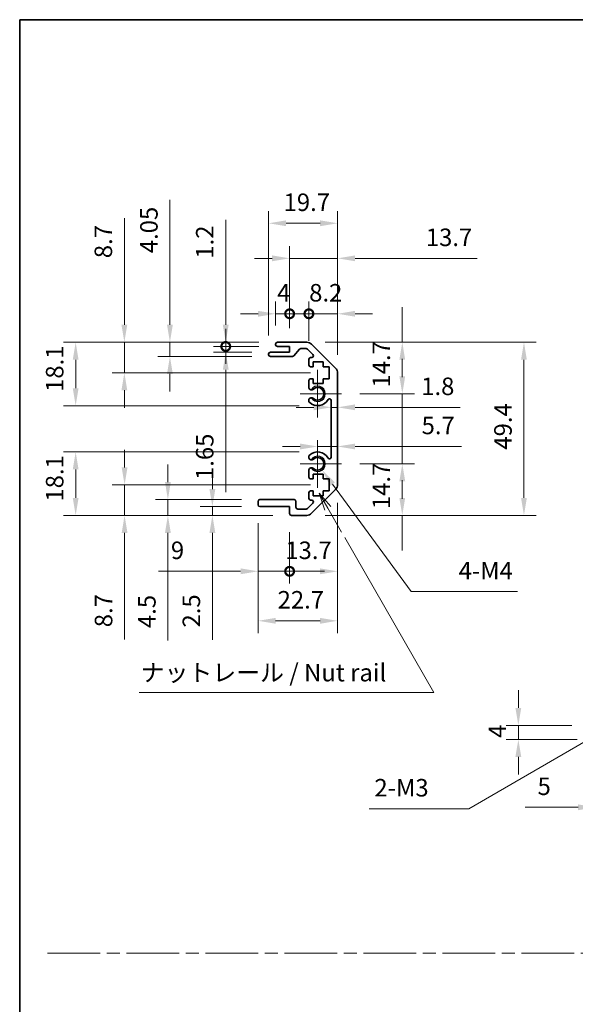
# Model space of a CAD drawing. Units: millimetres. Extents: x 0 to 5710, y -7 to 984.
# Drawn here: x 2757 to 2916, y 281 to 562 of the extents above; entities that cross this region are included whole.
import ezdxf

# ---------------------------------------------------------------- set-up
doc = ezdxf.new("R2010")
doc.units = ezdxf.units.MM
doc.header["$LTSCALE"] = 3.5
doc.linetypes.add('CHAIN', pattern=[0.3543, 0.2362, -0.0295, 0.0591, -0.0295])
doc.layers.get('Defpoints').update_dxf_attribs({"lineweight": 25})
for name, color, linetype, lineweight in [('Border (ISO)', 7, 'Continuous', 35), ('Center Mark (ISO)', 131, 'Continuous', 18), ('Dimension (ISO)', 7, 'Continuous', 18), ('Dimension (ISO) @ 1', 7, 'Continuous', 18), ('Sketch Geometry (ISO)', 7, 'Continuous', 18), ('Symbol (ISO)', 7, 'Continuous', 18), ('Visible (ISO)', 7, 'Continuous', 35), ('Visible Narrow (ISO)', 7, 'Continuous', 25)]:
    doc.layers.add(name, color=color, linetype=linetype, lineweight=lineweight)
doc.styles.add('Note Text (TK)', font='txt')
doc.dimstyles.new('Default - Method 1b (TK)', dxfattribs={"dimscale": 3.5, "dimtxt": 2.5, "dimasz": 2.5, "dimexe": 1, "dimexo": 1.5, "dimgap": 1, "dimtad": 1, "dimtoh": 1, "dimrnd": 1e-08, "dimdsep": 46, "dimtxsty": 'Note Text (TK)', "dimcen": 0.09, "dimdle": 5, "dimclrd": 100, "dimclre": 100, "dimclrt": 7, "dimadec": 1, "dimazin": 1, "dimtfac": 1, "dimtmove": 0, "dimatfit": 3, "dimfxl": 1, "dimtolj": 1, "dimlwd": -1, "dimlwe": -1, "dimarcsym": 0})

# ---------------------------------------------------------------- blocks, each defined once
blk = doc.blocks.new('図面枠 tk図枠')
at = {"layer": 'Border (ISO)'}
for q in [(405.5, 289), (14.5, 8)]:
    blk.add_line((14.5, 289), q, dxfattribs=at)
blk = doc.blocks.new('引出線注記2')
at = {"layer": 'Symbol (ISO)', "color": 100}
for p, q in [((58.49, 219.28), (57.24, 221.44)), ((58.93, 219.53), (57.24, 221.44)), ((57.24, 221.44), (58.06, 219.03)), ((58.49, 219.28), (60.46, 215.86)), ((60.91, 215.09), (73.65, 193.01)), ((31.56, 193.01), (66.33, 193.01)), ((31.56, 193.01), (66.33, 193.01)), ((73.65, 193.01), (66.33, 193.01))]:
    blk.add_line(p, q, dxfattribs=at)
at = {"layer": 'Symbol (ISO)', "color": 7, "insert": (31.77, 193.8), "char_height": 2.5, "attachment_point": 7, "line_spacing_factor": 1.875, "style": 'Note Text (TK)'}
blk.add_mtext('ナットレール / Nut rail', dxfattribs=at)
blk = doc.blocks.new('*D72')
at = {"layer": 'Defpoints', "color": 0}
for p in [(2842.08, 435.24), (2843.37, 433.49)]:
    blk.add_point(p, dxfattribs=at)
at = {"layer": 'Dimension (ISO)', "color": 100}
for p, q in [((2868.79, 398.77), (2846.33, 429.45)), ((2899.11, 398.77), (2868.79, 398.77))]:
    blk.add_line(p, q, dxfattribs=at)
blk.add_solid([(2847, 429.94), (2845.65, 428.96), (2843.37, 433.49)], dxfattribs=at)
at = {"layer": 'Dimension (ISO)', "color": 7, "insert": (2880.82, 404.77), "char_height": 5, "attachment_point": 4, "style": 'Note Text (TK)'}
blk.add_mtext('\\A1; 4-M4', dxfattribs=at)
blk = doc.blocks.new('*D73')
at = {"layer": 'Defpoints', "color": 0}
for p in [(2845.33, 429.24), (2786.95, 420.54), (2834.58, 420.54)]:
    blk.add_point(p, dxfattribs=at)
at = {"layer": 'Dimension (ISO)', "color": 100}
for p, q in [((2786.95, 434.24), (2786.95, 439.24)), ((2840.08, 429.24), (2783.45, 429.24)), ((2786.95, 429.24), (2786.95, 420.54)), ((2829.33, 420.54), (2783.45, 420.54)), ((2786.95, 415.54), (2786.95, 385.11))]:
    blk.add_line(p, q, dxfattribs=at)
for points in [[(2786.12, 434.24), (2787.78, 434.24), (2786.95, 429.24)], [(2786.12, 415.54), (2787.78, 415.54), (2786.95, 420.54)]]:
    blk.add_solid(points, dxfattribs=at)
at = {"layer": 'Dimension (ISO)', "color": 7, "insert": (2780.95, 388.61), "char_height": 5, "attachment_point": 4, "rotation": 90, "style": 'Note Text (TK)'}
blk.add_mtext('\\A1;8.7', dxfattribs=at)
blk = doc.blocks.new('*D74')
at = {"layer": 'Defpoints', "color": 0}
for p in [(2799.32, 425.04), (2825.58, 425.04), (2834.58, 420.54)]:
    blk.add_point(p, dxfattribs=at)
at = {"layer": 'Dimension (ISO)', "color": 100}
for p, q in [((2799.32, 430.04), (2799.32, 435.04)), ((2820.33, 425.04), (2795.82, 425.04)), ((2799.32, 425.04), (2799.32, 420.54)), ((2829.33, 420.54), (2795.82, 420.54)), ((2799.32, 415.54), (2799.32, 384.87))]:
    blk.add_line(p, q, dxfattribs=at)
for points in [[(2798.49, 430.04), (2800.15, 430.04), (2799.32, 425.04)], [(2798.49, 415.54), (2800.15, 415.54), (2799.32, 420.54)]]:
    blk.add_solid(points, dxfattribs=at)
at = {"layer": 'Dimension (ISO)', "color": 7, "insert": (2793.32, 388.37), "char_height": 5, "attachment_point": 4, "rotation": 90, "style": 'Note Text (TK)'}
blk.add_mtext('\\A1;4.5', dxfattribs=at)
blk = doc.blocks.new('*D75')
at = {"layer": 'Defpoints', "color": 0}
for p in [(2825.58, 423.04), (2812.02, 420.54), (2834.58, 420.54)]:
    blk.add_point(p, dxfattribs=at)
at = {"layer": 'Dimension (ISO)', "color": 100}
for p, q in [((2812.02, 428.04), (2812.02, 433.04)), ((2820.33, 423.04), (2808.52, 423.04)), ((2812.02, 423.04), (2812.02, 420.54)), ((2829.33, 420.54), (2808.52, 420.54)), ((2812.02, 415.54), (2812.02, 385.03))]:
    blk.add_line(p, q, dxfattribs=at)
for points in [[(2811.19, 428.04), (2812.86, 428.04), (2812.02, 423.04)], [(2811.19, 415.54), (2812.86, 415.54), (2812.02, 420.54)]]:
    blk.add_solid(points, dxfattribs=at)
at = {"layer": 'Dimension (ISO)', "color": 7, "insert": (2806.02, 388.53), "char_height": 5, "attachment_point": 4, "rotation": 90, "style": 'Note Text (TK)'}
blk.add_mtext('\\A1;2.5', dxfattribs=at)
blk = doc.blocks.new('*D76')
at = {"layer": 'Defpoints', "color": 0}
for p in [(2847.78, 429.37), (2825.08, 423.54), (2847.78, 390.45)]:
    blk.add_point(p, dxfattribs=at)
at = {"layer": 'Dimension (ISO)', "color": 100}
for p, q in [((2847.78, 424.12), (2847.78, 386.95)), ((2825.08, 418.29), (2825.08, 386.95)), ((2830.08, 390.45), (2842.78, 390.45))]:
    blk.add_line(p, q, dxfattribs=at)
for points in [[(2830.08, 391.28), (2830.08, 389.61), (2825.08, 390.45)], [(2842.78, 391.28), (2842.78, 389.61), (2847.78, 390.45)]]:
    blk.add_solid(points, dxfattribs=at)
at = {"layer": 'Dimension (ISO)', "color": 7, "insert": (2830.65, 396.45), "char_height": 5, "attachment_point": 4, "style": 'Note Text (TK)'}
blk.add_mtext('\\A1;22.7', dxfattribs=at)
blk = doc.blocks.new('_DotSmall')
at = {"color": 0, "linetype": 'ByBlock', "const_width": 0.5}
blk.add_lwpolyline([(-0.0625, 0, 1), (0.0625, 0, 1)], format="xyb", close=True, dxfattribs=at)
blk = doc.blocks.new('*D77')
at = {"layer": 'Defpoints', "color": 0}
for p in [(2847.78, 429.37), (2834.08, 421.04), (2847.78, 404.57)]:
    blk.add_point(p, dxfattribs=at)
at = {"layer": 'Dimension (ISO)', "color": 100}
for p, q in [((2847.78, 424.12), (2847.78, 401.07)), ((2834.08, 415.79), (2834.08, 401.07)), ((2834.08, 404.57), (2842.78, 404.57))]:
    blk.add_line(p, q, dxfattribs=at)
blk.add_solid([(2842.78, 405.41), (2842.78, 403.74), (2847.78, 404.57)], dxfattribs=at)
at = {"layer": 'Dimension (ISO)', "color": 100, "xscale": 5, "yscale": 5, "zscale": 5, "rotation": 180}
blk.add_blockref('_DotSmall', (2834.08, 404.57), dxfattribs=at)
at = {"layer": 'Dimension (ISO)', "color": 7, "insert": (2832.85, 410.57), "char_height": 5, "attachment_point": 4, "style": 'Note Text (TK)'}
blk.add_mtext('\\A1;13.7', dxfattribs=at)
blk = doc.blocks.new('*D78')
at = {"layer": 'Defpoints', "color": 0}
for p in [(2825.08, 423.54), (2834.08, 421.04), (2834.08, 404.57)]:
    blk.add_point(p, dxfattribs=at)
at = {"layer": 'Dimension (ISO)', "color": 100}
for p, q in [((2825.08, 418.29), (2825.08, 401.07)), ((2834.08, 415.79), (2834.08, 401.07)), ((2820.08, 404.57), (2796.68, 404.57)), ((2834.08, 404.57), (2825.08, 404.57)), ((2834.08, 404.57), (2844.08, 404.57))]:
    blk.add_line(p, q, dxfattribs=at)
blk.add_solid([(2820.08, 405.41), (2820.08, 403.74), (2825.08, 404.57)], dxfattribs=at)
at = {"layer": 'Dimension (ISO)', "color": 100, "xscale": 5, "yscale": 5, "zscale": 5, "rotation": 180}
blk.add_blockref('_DotSmall', (2834.08, 404.57), dxfattribs=at)
at = {"layer": 'Dimension (ISO)', "color": 7, "insert": (2800.18, 410.57), "char_height": 5, "attachment_point": 4, "style": 'Note Text (TK)'}
blk.add_mtext('\\A1;9', dxfattribs=at)
blk = doc.blocks.new('*D79')
at = {"layer": 'Defpoints', "color": 0}
for p in [(2842.08, 438.64), (2772.99, 420.54), (2834.58, 420.54)]:
    blk.add_point(p, dxfattribs=at)
at = {"layer": 'Dimension (ISO)', "color": 100}
for p, q in [((2836.83, 438.64), (2769.49, 438.64)), ((2772.99, 433.64), (2772.99, 425.54)), ((2829.33, 420.54), (2769.49, 420.54))]:
    blk.add_line(p, q, dxfattribs=at)
for points in [[(2772.16, 433.64), (2773.82, 433.64), (2772.99, 438.64)], [(2772.16, 425.54), (2773.82, 425.54), (2772.99, 420.54)]]:
    blk.add_solid(points, dxfattribs=at)
at = {"layer": 'Dimension (ISO)', "color": 7, "insert": (2766.99, 424.47), "char_height": 5, "attachment_point": 4, "rotation": 90, "style": 'Note Text (TK)'}
blk.add_mtext('\\A1;18.1', dxfattribs=at)
blk = doc.blocks.new('*D80')
at = {"layer": 'Defpoints', "color": 0}
for p in [(2772.99, 469.94), (2830.58, 469.94), (2842.08, 451.84)]:
    blk.add_point(p, dxfattribs=at)
at = {"layer": 'Dimension (ISO)', "color": 100}
for p, q in [((2825.33, 469.94), (2769.49, 469.94)), ((2772.99, 456.84), (2772.99, 464.94)), ((2836.83, 451.84), (2769.49, 451.84))]:
    blk.add_line(p, q, dxfattribs=at)
for points in [[(2772.16, 464.94), (2773.82, 464.94), (2772.99, 469.94)], [(2772.16, 456.84), (2773.82, 456.84), (2772.99, 451.84)]]:
    blk.add_solid(points, dxfattribs=at)
at = {"layer": 'Dimension (ISO)', "color": 7, "insert": (2766.99, 455.77), "char_height": 5, "attachment_point": 4, "rotation": 90, "style": 'Note Text (TK)'}
blk.add_mtext('\\A1;18.1', dxfattribs=at)
blk = doc.blocks.new('*D81')
at = {"layer": 'Defpoints', "color": 0}
for p in [(2799.9, 469.94), (2830.58, 469.94), (2828.58, 465.89)]:
    blk.add_point(p, dxfattribs=at)
at = {"layer": 'Dimension (ISO)', "color": 100}
for p, q in [((2799.9, 474.94), (2799.9, 510.62)), ((2825.33, 469.94), (2796.4, 469.94)), ((2799.9, 465.89), (2799.9, 469.94)), ((2823.33, 465.89), (2796.4, 465.89)), ((2799.9, 460.89), (2799.9, 455.89))]:
    blk.add_line(p, q, dxfattribs=at)
for points in [[(2799.06, 474.94), (2800.73, 474.94), (2799.9, 469.94)], [(2799.06, 460.89), (2800.73, 460.89), (2799.9, 465.89)]]:
    blk.add_solid(points, dxfattribs=at)
at = {"layer": 'Dimension (ISO)', "color": 7, "insert": (2793.9, 495.35), "char_height": 5, "attachment_point": 4, "rotation": 90, "style": 'Note Text (TK)'}
blk.add_mtext('\\A1;4.05', dxfattribs=at)
blk = doc.blocks.new('*D82')
at = {"layer": 'Defpoints', "color": 0}
for p in [(2786.89, 469.94), (2830.58, 469.94), (2845.33, 461.24)]:
    blk.add_point(p, dxfattribs=at)
at = {"layer": 'Dimension (ISO)', "color": 100}
for p, q in [((2786.89, 474.94), (2786.89, 505.38)), ((2825.33, 469.94), (2783.39, 469.94)), ((2786.89, 461.24), (2786.89, 469.94)), ((2840.08, 461.24), (2783.39, 461.24)), ((2786.89, 456.24), (2786.89, 451.24))]:
    blk.add_line(p, q, dxfattribs=at)
for points in [[(2786.06, 474.94), (2787.72, 474.94), (2786.89, 469.94)], [(2786.06, 456.24), (2787.72, 456.24), (2786.89, 461.24)]]:
    blk.add_solid(points, dxfattribs=at)
at = {"layer": 'Dimension (ISO)', "color": 7, "insert": (2780.89, 493.93), "char_height": 5, "attachment_point": 4, "rotation": 90, "style": 'Note Text (TK)'}
blk.add_mtext('\\A1;8.7', dxfattribs=at)
blk = doc.blocks.new('*D83')
at = {"layer": 'Defpoints', "color": 0}
for p in [(2815.84, 467.09), (2828.58, 467.09), (2830.58, 468.74)]:
    blk.add_point(p, dxfattribs=at)
at = {"layer": 'Dimension (ISO)', "color": 100}
for p, q in [((2815.84, 468.74), (2815.84, 473.74)), ((2825.33, 468.74), (2812.34, 468.74)), ((2823.33, 467.09), (2812.34, 467.09)), ((2815.84, 468.74), (2815.84, 467.09)), ((2815.84, 462.09), (2815.84, 427.12))]:
    blk.add_line(p, q, dxfattribs=at)
blk.add_solid([(2815, 462.09), (2816.67, 462.09), (2815.84, 467.09)], dxfattribs=at)
at = {"layer": 'Dimension (ISO)', "color": 100, "xscale": 5, "yscale": 5, "zscale": 5, "rotation": 270}
blk.add_blockref('_DotSmall', (2815.84, 468.74), dxfattribs=at)
at = {"layer": 'Dimension (ISO)', "color": 7, "insert": (2809.84, 430.62), "char_height": 5, "attachment_point": 4, "rotation": 90, "style": 'Note Text (TK)'}
blk.add_mtext('\\A1;1.65', dxfattribs=at)
blk = doc.blocks.new('*D84')
at = {"layer": 'Defpoints', "color": 0}
for p in [(2815.84, 469.94), (2830.58, 469.94), (2830.58, 468.74)]:
    blk.add_point(p, dxfattribs=at)
at = {"layer": 'Dimension (ISO)', "color": 100}
for p, q in [((2815.84, 474.94), (2815.84, 504.91)), ((2825.33, 469.94), (2812.34, 469.94)), ((2815.84, 468.74), (2815.84, 469.94)), ((2825.33, 468.74), (2812.34, 468.74)), ((2815.84, 468.74), (2815.84, 463.74))]:
    blk.add_line(p, q, dxfattribs=at)
blk.add_solid([(2815, 474.94), (2816.67, 474.94), (2815.84, 469.94)], dxfattribs=at)
at = {"layer": 'Dimension (ISO)', "color": 100, "xscale": 5, "yscale": 5, "zscale": 5, "rotation": 90}
blk.add_blockref('_DotSmall', (2815.84, 468.74), dxfattribs=at)
at = {"layer": 'Dimension (ISO)', "color": 7, "insert": (2809.84, 493.8), "char_height": 5, "attachment_point": 4, "rotation": 90, "style": 'Note Text (TK)'}
blk.add_mtext('\\A1;1.2', dxfattribs=at)
blk = doc.blocks.new('*D85')
at = {"layer": 'Defpoints', "color": 0}
for p in [(2847.78, 503.9), (2828.08, 466.59), (2847.78, 461.12)]:
    blk.add_point(p, dxfattribs=at)
at = {"layer": 'Dimension (ISO)', "color": 100}
for p, q in [((2828.08, 471.84), (2828.08, 507.4)), ((2847.78, 466.37), (2847.78, 507.4)), ((2833.08, 503.9), (2842.78, 503.9))]:
    blk.add_line(p, q, dxfattribs=at)
for points in [[(2833.08, 504.73), (2833.08, 503.06), (2828.08, 503.9)], [(2842.78, 504.73), (2842.78, 503.06), (2847.78, 503.9)]]:
    blk.add_solid(points, dxfattribs=at)
at = {"layer": 'Dimension (ISO)', "color": 7, "insert": (2832.35, 509.9), "char_height": 5, "attachment_point": 4, "style": 'Note Text (TK)'}
blk.add_mtext('\\A1;19.7', dxfattribs=at)
blk = doc.blocks.new('*D86')
at = {"layer": 'Defpoints', "color": 0}
for p in [(2830.08, 478.07), (2830.08, 469.44), (2834.08, 468.74)]:
    blk.add_point(p, dxfattribs=at)
at = {"layer": 'Dimension (ISO)', "color": 100}
for p, q in [((2830.08, 474.69), (2830.08, 481.57)), ((2834.08, 473.99), (2834.08, 481.57)), ((2825.08, 478.07), (2820.08, 478.07)), ((2834.08, 478.07), (2830.08, 478.07)), ((2834.08, 478.07), (2839.08, 478.07))]:
    blk.add_line(p, q, dxfattribs=at)
blk.add_solid([(2825.08, 478.91), (2825.08, 477.24), (2830.08, 478.07)], dxfattribs=at)
at = {"layer": 'Dimension (ISO)', "color": 100, "xscale": 5, "yscale": 5, "zscale": 5, "rotation": 180}
blk.add_blockref('_DotSmall', (2834.08, 478.07), dxfattribs=at)
at = {"layer": 'Dimension (ISO)', "color": 7, "insert": (2830.51, 484.07), "char_height": 5, "attachment_point": 4, "style": 'Note Text (TK)'}
blk.add_mtext('\\A1;4', dxfattribs=at)
blk = doc.blocks.new('*D87')
at = {"layer": 'Defpoints', "color": 0}
for p in [(2847.78, 493.89), (2834.08, 468.74), (2847.78, 461.12)]:
    blk.add_point(p, dxfattribs=at)
at = {"layer": 'Dimension (ISO)', "color": 100}
for p, q in [((2834.08, 473.99), (2834.08, 497.39)), ((2847.78, 466.37), (2847.78, 497.39)), ((2829.08, 493.89), (2824.08, 493.89)), ((2834.08, 493.89), (2847.78, 493.89)), ((2852.78, 493.89), (2887.64, 493.89))]:
    blk.add_line(p, q, dxfattribs=at)
for points in [[(2829.08, 494.73), (2829.08, 493.06), (2834.08, 493.89)], [(2852.78, 494.73), (2852.78, 493.06), (2847.78, 493.89)]]:
    blk.add_solid(points, dxfattribs=at)
at = {"layer": 'Dimension (ISO)', "color": 7, "insert": (2872.97, 499.89), "char_height": 5, "attachment_point": 4, "style": 'Note Text (TK)'}
blk.add_mtext('\\A1;13.7', dxfattribs=at)
blk = doc.blocks.new('*D88')
at = {"layer": 'Defpoints', "color": 0}
for p in [(2847.78, 478.07), (2839.58, 465.09), (2847.78, 461.12)]:
    blk.add_point(p, dxfattribs=at)
at = {"layer": 'Dimension (ISO)', "color": 100}
for p, q in [((2839.58, 470.34), (2839.58, 481.57)), ((2847.78, 466.37), (2847.78, 481.57)), ((2839.58, 478.07), (2834.58, 478.07)), ((2839.58, 478.07), (2847.78, 478.07)), ((2852.78, 478.07), (2857.78, 478.07))]:
    blk.add_line(p, q, dxfattribs=at)
blk.add_solid([(2852.78, 478.91), (2852.78, 477.24), (2847.78, 478.07)], dxfattribs=at)
at = {"layer": 'Dimension (ISO)', "color": 100, "xscale": 5, "yscale": 5, "zscale": 5}
blk.add_blockref('_DotSmall', (2839.58, 478.07), dxfattribs=at)
at = {"layer": 'Dimension (ISO)', "color": 7, "insert": (2839.66, 484.07), "char_height": 5, "attachment_point": 4, "style": 'Note Text (TK)'}
blk.add_mtext('\\A1;8.2', dxfattribs=at)
blk = doc.blocks.new('*D89')
at = {"layer": 'Defpoints', "color": 0}
for p in [(2838.96, 469.94), (2838.96, 420.54), (2900.99, 420.54)]:
    blk.add_point(p, dxfattribs=at)
at = {"layer": 'Dimension (ISO)', "color": 100}
for p, q in [((2844.21, 469.94), (2904.49, 469.94)), ((2900.99, 464.94), (2900.99, 425.54)), ((2844.21, 420.54), (2904.49, 420.54))]:
    blk.add_line(p, q, dxfattribs=at)
for points in [[(2900.16, 464.94), (2901.82, 464.94), (2900.99, 469.94)], [(2900.16, 425.54), (2901.82, 425.54), (2900.99, 420.54)]]:
    blk.add_solid(points, dxfattribs=at)
at = {"layer": 'Dimension (ISO)', "color": 7, "insert": (2894.99, 439.29), "char_height": 5, "attachment_point": 4, "rotation": 90, "style": 'Note Text (TK)'}
blk.add_mtext('\\A1;49.4', dxfattribs=at)
blk = doc.blocks.new('*D90')
at = {"layer": 'Defpoints', "color": 0}
for p in [(2847.78, 451.37), (2845.98, 445.24), (2847.78, 445.24)]:
    blk.add_point(p, dxfattribs=at)
at = {"layer": 'Dimension (ISO)', "color": 100}
for p, q in [((2840.98, 451.37), (2835.98, 451.37)), ((2845.98, 451.37), (2847.78, 451.37)), ((2852.78, 451.37), (2882.79, 451.37))]:
    blk.add_line(p, q, dxfattribs=at)
for points in [[(2840.98, 452.21), (2840.98, 450.54), (2845.98, 451.37)], [(2852.78, 452.21), (2852.78, 450.54), (2847.78, 451.37)]]:
    blk.add_solid(points, dxfattribs=at)
at = {"layer": 'Dimension (ISO)', "color": 7, "insert": (2871.65, 457.37), "char_height": 5, "attachment_point": 4, "style": 'Note Text (TK)'}
blk.add_mtext('\\A1;1.8', dxfattribs=at)
blk = doc.blocks.new('*D91')
at = {"layer": 'Defpoints', "color": 0}
for p in [(2847.78, 440.2), (2847.78, 439.42), (2842.08, 435.24)]:
    blk.add_point(p, dxfattribs=at)
at = {"layer": 'Dimension (ISO)', "color": 100}
for p, q in [((2837.08, 440.2), (2832.08, 440.2)), ((2842.08, 440.2), (2847.78, 440.2)), ((2852.78, 440.2), (2883.18, 440.2))]:
    blk.add_line(p, q, dxfattribs=at)
for points in [[(2837.08, 441.03), (2837.08, 439.36), (2842.08, 440.2)], [(2852.78, 441.03), (2852.78, 439.36), (2847.78, 440.2)]]:
    blk.add_solid(points, dxfattribs=at)
at = {"layer": 'Dimension (ISO)', "color": 7, "insert": (2871.76, 446.2), "char_height": 5, "attachment_point": 4, "style": 'Note Text (TK)'}
blk.add_mtext('\\A1;5.7', dxfattribs=at)
blk = doc.blocks.new('*D131')
at = {"layer": 'Defpoints', "color": 0}
for p in [(2848.88, 435.24), (2838.96, 420.54), (2866.25, 420.54)]:
    blk.add_point(p, dxfattribs=at)
at = {"layer": 'Dimension (ISO) @ 1', "color": 100}
for p, q in [((2866.25, 440.24), (2866.25, 445.24)), ((2866.25, 435.24), (2866.25, 440.24)), ((2854.13, 435.24), (2869.75, 435.24)), ((2866.25, 425.54), (2866.25, 430.54)), ((2866.25, 430.24), (2866.25, 425.24)), ((2844.21, 420.54), (2869.75, 420.54)), ((2866.25, 420.54), (2866.25, 415.54)), ((2866.25, 415.54), (2866.25, 410.54))]:
    blk.add_line(p, q, dxfattribs=at)
for points in [[(2865.42, 430.24), (2867.08, 430.24), (2866.25, 435.24)], [(2865.42, 425.54), (2867.08, 425.54), (2866.25, 420.54)]]:
    blk.add_solid(points, dxfattribs=at)
at = {"layer": 'Dimension (ISO) @ 1', "color": 7, "insert": (2860.25, 422.31), "char_height": 5, "attachment_point": 4, "rotation": 90, "style": 'Note Text (TK)'}
blk.add_mtext('\\A1;14.7', dxfattribs=at)
blk = doc.blocks.new('*D132')
at = {"layer": 'Defpoints', "color": 0}
for p in [(2838.96, 469.94), (2866.25, 469.94), (2848.88, 455.24)]:
    blk.add_point(p, dxfattribs=at)
at = {"layer": 'Dimension (ISO) @ 1', "color": 100}
for p, q in [((2866.25, 474.94), (2866.25, 479.94)), ((2866.25, 469.94), (2866.25, 474.94)), ((2844.21, 469.94), (2869.75, 469.94)), ((2866.25, 460.24), (2866.25, 465.24)), ((2866.25, 464.94), (2866.25, 459.94)), ((2854.13, 455.24), (2869.75, 455.24)), ((2866.25, 455.24), (2866.25, 450.24)), ((2866.25, 450.24), (2866.25, 445.24))]:
    blk.add_line(p, q, dxfattribs=at)
for points in [[(2865.42, 464.94), (2867.08, 464.94), (2866.25, 469.94)], [(2865.42, 460.24), (2867.08, 460.24), (2866.25, 455.24)]]:
    blk.add_solid(points, dxfattribs=at)
at = {"layer": 'Dimension (ISO) @ 1', "color": 7, "insert": (2860.25, 457.01), "char_height": 5, "attachment_point": 4, "rotation": 90, "style": 'Note Text (TK)'}
blk.add_mtext('\\A1;14.7', dxfattribs=at)
blk = doc.blocks.new('*D95')
at = {"layer": 'Defpoints', "color": 0}
for p in [(2921.45, 356.61), (2926.45, 354.11), (2921.45, 337.22)]:
    blk.add_point(p, dxfattribs=at)
at = {"layer": 'Dimension (ISO)', "color": 100}
for p, q in [((2921.45, 351.36), (2921.45, 333.72)), ((2926.45, 348.86), (2926.45, 333.72)), ((2916.45, 337.22), (2901.37, 337.22)), ((2926.45, 337.22), (2921.45, 337.22)), ((2931.45, 337.22), (2936.45, 337.22))]:
    blk.add_line(p, q, dxfattribs=at)
for points in [[(2916.45, 338.05), (2916.45, 336.39), (2921.45, 337.22)], [(2931.45, 338.05), (2931.45, 336.39), (2926.45, 337.22)]]:
    blk.add_solid(points, dxfattribs=at)
at = {"layer": 'Dimension (ISO)', "color": 7, "insert": (2904.87, 343.22), "char_height": 5, "attachment_point": 4, "style": 'Note Text (TK)'}
blk.add_mtext('\\A1;5', dxfattribs=at)
blk = doc.blocks.new('*D97')
at = {"layer": 'Defpoints', "color": 0}
for p in [(2899.39, 360.61), (2919.95, 360.61), (2921.45, 356.61)]:
    blk.add_point(p, dxfattribs=at)
at = {"layer": 'Dimension (ISO)', "color": 100}
for p, q in [((2899.39, 365.61), (2899.39, 370.61)), ((2914.7, 360.61), (2895.89, 360.61)), ((2899.39, 356.61), (2899.39, 360.61)), ((2916.2, 356.61), (2895.89, 356.61)), ((2899.39, 351.61), (2899.39, 346.61))]:
    blk.add_line(p, q, dxfattribs=at)
for points in [[(2898.55, 365.61), (2900.22, 365.61), (2899.39, 360.61)], [(2898.55, 351.61), (2900.22, 351.61), (2899.39, 356.61)]]:
    blk.add_solid(points, dxfattribs=at)
at = {"layer": 'Dimension (ISO)', "color": 7, "insert": (2893.39, 357.04), "char_height": 5, "attachment_point": 4, "rotation": 90, "style": 'Note Text (TK)'}
blk.add_mtext('\\A1;4', dxfattribs=at)
blk = doc.blocks.new('*D98')
at = {"layer": 'Defpoints', "color": 0}
for p in [(2924.92, 359.73), (2927.98, 361.5)]:
    blk.add_point(p, dxfattribs=at)
at = {"layer": 'Dimension (ISO)', "color": 100}
for p, q in [((2926.13, 360.61), (2926.76, 360.61)), ((2926.45, 360.3), (2926.45, 360.93)), ((2885.22, 336.81), (2920.59, 357.23)), ((2856.76, 336.81), (2885.22, 336.81))]:
    blk.add_line(p, q, dxfattribs=at)
blk.add_solid([(2920.17, 357.95), (2921, 356.51), (2924.92, 359.73)], dxfattribs=at)
at = {"layer": 'Dimension (ISO)', "color": 7, "insert": (2856.76, 342.81), "char_height": 5, "attachment_point": 4, "style": 'Note Text (TK)'}
blk.add_mtext('\\A1; 2-M3', dxfattribs=at)

msp = doc.modelspace()

# ---------------------------------------------------------------- linework, layer by layer
at = {"layer": 'Center Mark (ISO)', "linetype": 'Continuous'}
for p, q in [((2842.084, 455.244), (2842.084, 462.044)), ((2842.084, 455.244), (2837.084, 455.244)), ((2842.084, 455.244), (2848.884, 455.244)), ((2842.084, 455.244), (2842.084, 448.444)), ((2842.084, 435.244), (2842.084, 442.044)), ((2842.084, 435.244), (2837.084, 435.244)), ((2842.084, 435.244), (2848.884, 435.244)), ((2842.084, 435.244), (2842.084, 428.444))]:
    msp.add_line(p, q, dxfattribs=at)
at = {"layer": 'Sketch Geometry (ISO)', "color": 4, "linetype": 'CHAIN', "ltscale": 18.194183}
msp.add_line((2764.931, 295.609), (3526.459, 295.609), dxfattribs=at)
at = {"layer": 'Visible (ISO)'}
for p, q in [((2830.084, 469.244), (2830.084, 469.444)), ((2830.584, 469.944), (2838.956, 469.944)), ((2840.37, 469.358), (2847.198, 462.529)), ((2828.084, 466.394), (2828.084, 466.594)), ((2828.584, 467.094), (2834.084, 467.094)), ((2834.084, 468.744), (2830.584, 468.744)), ((2834.084, 467.094), (2834.084, 468.744)), ((2836.935, 467.976), (2835.233, 466.061)), ((2838.831, 468.144), (2837.309, 468.144)), ((2840.735, 466.447), (2839.185, 467.997)), ((2834.86, 465.894), (2828.584, 465.894)), ((2839.584, 463.444), (2839.584, 465.094)), ((2840.084, 465.594), (2840.381, 465.594)), ((2840.834, 464.344), (2840.834, 462.944)), ((2843.634, 464.344), (2840.834, 464.344)), ((2843.634, 462.944), (2843.634, 464.344)), ((2840.834, 462.944), (2840.084, 462.944)), ((2845.334, 462.944), (2843.634, 462.944)), ((2845.334, 459.544), (2845.334, 462.944)), ((2847.784, 461.115), (2847.784, 429.372)), ((2839.584, 456.916), (2839.584, 459.044)), ((2840.084, 459.544), (2840.834, 459.544)), ((2840.834, 459.544), (2840.834, 458.144)), ((2840.834, 458.144), (2843.634, 458.144)), ((2843.634, 459.544), (2845.334, 459.544)), ((2843.634, 458.144), (2843.634, 459.544)), ((2839.584, 453.057), (2839.584, 453.571)), ((2845.984, 437.153), (2845.984, 453.334)), ((2839.584, 436.916), (2839.584, 437.43)), ((2839.584, 431.444), (2839.584, 433.571)), ((2840.834, 430.944), (2840.084, 430.944)), ((2840.834, 432.344), (2840.834, 430.944)), ((2843.634, 432.344), (2840.834, 432.344)), ((2843.634, 430.944), (2843.634, 432.344)), ((2845.334, 430.944), (2843.634, 430.944)), ((2845.334, 427.544), (2845.334, 430.944)), ((2840.084, 427.544), (2840.834, 427.544)), ((2847.198, 427.958), (2840.37, 421.129)), ((2840.834, 427.544), (2840.834, 426.144)), ((2843.634, 427.544), (2845.334, 427.544)), ((2843.634, 426.144), (2843.634, 427.544)), ((2825.084, 423.544), (2825.084, 424.544)), ((2825.584, 425.044), (2835.384, 425.044)), ((2835.884, 424.544), (2835.884, 422.844)), ((2839.584, 425.394), (2839.584, 427.044)), ((2840.381, 424.894), (2840.084, 424.894)), ((2840.834, 426.144), (2843.634, 426.144)), ((2834.084, 423.044), (2825.584, 423.044)), ((2834.084, 421.044), (2834.084, 423.044)), ((2836.384, 422.344), (2838.831, 422.344)), ((2839.185, 422.49), (2840.735, 424.04)), ((2838.956, 420.544), (2834.584, 420.544))]:
    msp.add_line(p, q, dxfattribs=at)
for centre, radius, start, end in [((2830.584, 469.444), 0.5, 90, 180), ((2838.956, 467.944), 2, 45, 90), ((2828.584, 466.594), 0.5, 90, 180), ((2830.584, 469.244), 0.5, 180, 270), ((2837.309, 467.644), 0.5, 90, 138.36646), ((2838.831, 467.644), 0.5, 45, 90), ((2828.584, 466.394), 0.5, 180, 270), ((2834.86, 466.394), 0.5, 270, 318.36646), ((2840.084, 465.094), 0.5, 90, 180), ((2840.381, 466.094), 0.5, 270, 45), ((2840.084, 463.444), 0.5, 180, 270), ((2845.784, 461.115), 2, 0, 45), ((2840.084, 459.044), 0.5, 90, 180), ((2840.342, 457.173), 0.8, 198.7439, 312.07979), ((2842.084, 455.244), 1.8, 227.92021, 132.07979), ((2840.342, 453.314), 0.8, 47.92021, 161.2561), ((2840.342, 453.314), 0.8, 198.7439, 227.92021), ((2842.084, 455.244), 3.4, 227.92021, 330.67947), ((2845.484, 453.334), 0.5, 0, 150.67947), ((2842.084, 435.244), 3.4, 29.32053, 132.07979), ((2840.342, 437.173), 0.8, 132.07979, 161.2561), ((2840.342, 437.173), 0.8, 198.7439, 312.07979), ((2842.084, 435.244), 1.8, 227.92021, 132.07979), ((2845.484, 437.153), 0.5, 209.32053, 0), ((2840.342, 433.314), 0.8, 47.92021, 161.2561), ((2840.084, 431.444), 0.5, 180, 270), ((2840.084, 427.044), 0.5, 90, 180), ((2845.784, 429.372), 2, 315, 0), ((2825.584, 424.544), 0.5, 90, 180), ((2835.384, 424.544), 0.5, 0, 90), ((2840.084, 425.394), 0.5, 180, 270), ((2840.381, 424.394), 0.5, 315, 90), ((2825.584, 423.544), 0.5, 180, 270), ((2836.384, 422.844), 0.5, 180, 270), ((2838.831, 422.844), 0.5, 270, 315), ((2834.584, 421.044), 0.5, 180, 270), ((2838.956, 422.544), 2, 270, 315)]:
    msp.add_arc(centre, radius, start, end, dxfattribs=at)
at = {"layer": 'Visible Narrow (ISO)'}
for centre in [(2842.084, 455.244), (2842.084, 435.244)]:
    msp.add_arc(centre, 2.179, 211.48883, 148.51117, dxfattribs=at)

# ---------------------------------------------------------------- block references
at = {"xscale": 2, "yscale": 2, "zscale": 2}
msp.add_blockref('図面枠 tk図枠', (2728, -16), dxfattribs=at)
at = {"layer": 'Symbol (ISO)', "xscale": 2, "yscale": 2, "zscale": 2}
msp.add_blockref('引出線注記2', (2728, -16), dxfattribs=at)

# ---------------------------------------------------------------- dimensions: what is measured, and where the dimension line sits
at = {"layer": 'Dimension (ISO) @ 1', "color": 100}
for base, p1, p2, angle, override, picture, middle, dimtype in [((2847.784, 503.895), (2828.084, 466.594), (2847.784, 461.115), 180, {"dimscale": 1, "dimtxt": 5, "dimasz": 5, "dimexe": 3.5, "dimexo": 5.25, "dimgap": 3.5, "dimtoh": 0, "dimdec": 2, "dimcen": 0.315, "dimtp": 0, "dimtm": 0, "dimtdec": 2, "dimtix": 0, "dimtofl": 0, "dimtmove": 0, "dimatfit": 1}, '*D85', (2837.934, 503.895), 128), ((2799.896, 469.944), (2828.584, 465.894), (2830.584, 469.944), 90, {"dimscale": 1, "dimtxt": 5, "dimasz": 5, "dimexe": 3.5, "dimexo": 5.25, "dimgap": 3.5, "dimtoh": 0, "dimdec": 2, "dimcen": 0.315, "dimtp": 0, "dimtm": 0, "dimtdec": 2, "dimtix": 0, "dimtofl": 1, "dimtmove": 0, "dimatfit": 1}, '*D81', (2799.896, 501.235), 128), ((2786.889, 469.944), (2845.334, 461.244), (2830.584, 469.944), 270, {"dimscale": 1, "dimtxt": 5, "dimasz": 5, "dimexe": 3.5, "dimexo": 5.25, "dimgap": 3.5, "dimtoh": 0, "dimdec": 2, "dimcen": 0.315, "dimtp": 0, "dimtm": 0, "dimtdec": 2, "dimtix": 0, "dimtofl": 1, "dimtmove": 0, "dimatfit": 1}, '*D82', (2786.889, 497.904), 128), ((2815.836, 469.944), (2830.584, 468.744), (2830.584, 469.944), 90, {"dimscale": 1, "dimtxt": 5, "dimasz": 5, "dimexe": 3.5, "dimexo": 5.25, "dimgap": 3.5, "dimtoh": 0, "dimdec": 2, "dimblk1": 'DotSmall', "dimsah": 1, "dimcen": 0.315, "dimdle": 0, "dimtp": 0, "dimtm": 0, "dimtdec": 2, "dimtix": 0, "dimtofl": 1, "dimtmove": 0, "dimatfit": 1}, '*D84', (2815.836, 497.605), 128), ((2847.784, 493.892), (2834.084, 468.744), (2847.784, 461.115), 180, {"dimscale": 1, "dimtxt": 5, "dimasz": 5, "dimexe": 3.5, "dimexo": 5.25, "dimgap": 3.5, "dimtoh": 0, "dimdec": 2, "dimcen": 0.315, "dimtp": 0, "dimtm": 0, "dimtdec": 2, "dimtix": 0, "dimtofl": 1, "dimtmove": 0, "dimatfit": 1}, '*D87', (2878.553, 493.892), 128), ((2830.084, 478.074), (2834.084, 468.744), (2830.084, 469.444), 180, {"dimscale": 1, "dimtxt": 5, "dimasz": 5, "dimexe": 3.5, "dimexo": 5.25, "dimgap": 3.5, "dimtoh": 0, "dimdec": 2, "dimblk1": 'DotSmall', "dimsah": 1, "dimcen": 0.315, "dimdle": 0, "dimtp": 0, "dimtm": 0, "dimtdec": 2, "dimtix": 0, "dimtofl": 1, "dimtmove": 0, "dimatfit": 1}, '*D86', (2832.084, 478.074), 128), ((2847.784, 478.074), (2839.584, 465.094), (2847.784, 461.115), 180, {"dimscale": 1, "dimtxt": 5, "dimasz": 5, "dimexe": 3.5, "dimexo": 5.25, "dimgap": 3.5, "dimtoh": 0, "dimdec": 2, "dimblk1": 'DotSmall', "dimsah": 1, "dimcen": 0.315, "dimdle": 0, "dimtp": 0, "dimtm": 0, "dimtdec": 2, "dimtix": 0, "dimtofl": 1, "dimtmove": 0, "dimatfit": 1}, '*D88', (2843.684, 478.074), 128), ((2866.249, 469.944), (2848.884, 455.244), (2838.956, 469.944), 90, {"dimscale": 1, "dimtxt": 5, "dimasz": 5, "dimexe": 3.5, "dimexo": 5.25, "dimgap": 3.5, "dimtoh": 0, "dimdec": 2, "dimcen": 0.315, "dimtp": 0, "dimtm": 0, "dimtdec": 2, "dimtix": 0, "dimtofl": 0, "dimtmove": 0, "dimatfit": 3}, '*D132', (2866.249, 462.594), 160), ((2815.836, 467.094), (2830.584, 468.744), (2828.584, 467.094), 90, {"dimscale": 1, "dimtxt": 5, "dimasz": 5, "dimexe": 3.5, "dimexo": 5.25, "dimgap": 3.5, "dimtoh": 0, "dimdec": 2, "dimblk1": 'DotSmall', "dimsah": 1, "dimcen": 0.315, "dimdle": 0, "dimtp": 0, "dimtm": 0, "dimtdec": 2, "dimtix": 0, "dimtofl": 1, "dimtmove": 0, "dimatfit": 1}, '*D83', (2815.836, 436.25), 128), ((2772.991, 469.944), (2842.084, 451.843), (2830.584, 469.944), 90, {"dimscale": 1, "dimtxt": 5, "dimasz": 5, "dimexe": 3.5, "dimexo": 5.25, "dimgap": 3.5, "dimtoh": 0, "dimdec": 2, "dimcen": 0.315, "dimtp": 0, "dimtm": 0, "dimtdec": 2, "dimtix": 0, "dimtofl": 0, "dimtmove": 0, "dimatfit": 1}, '*D80', (2772.991, 460.893), 128), ((2900.989, 420.544), (2838.956, 469.944), (2838.956, 420.544), 90, {"dimscale": 1, "dimtxt": 5, "dimasz": 5, "dimexe": 3.5, "dimexo": 5.25, "dimgap": 3.5, "dimtoh": 0, "dimcen": 0.315, "dimtix": 0, "dimtofl": 0, "dimtmove": 0, "dimatfit": 1}, '*D89', (2900.989, 445.244), 128), ((2847.784, 451.373), (2845.984, 445.244), (2847.784, 445.244), 180, {"dimscale": 1, "dimtxt": 5, "dimasz": 5, "dimexe": 3.5, "dimexo": 5.25, "dimgap": 3.5, "dimtoh": 0, "dimcen": 0.315, "dimse1": 1, "dimse2": 1, "dimtix": 0, "dimtofl": 1, "dimtmove": 0, "dimatfit": 1}, '*D90', (2875.471, 451.373), 128), ((2847.784, 440.197), (2842.084, 435.244), (2847.784, 439.417), 180, {"dimscale": 1, "dimtxt": 5, "dimasz": 5, "dimexe": 3.5, "dimexo": 5.25, "dimgap": 3.5, "dimtoh": 0, "dimdec": 2, "dimcen": 0.315, "dimse1": 1, "dimse2": 1, "dimtp": 0, "dimtm": 0, "dimtdec": 2, "dimtix": 0, "dimtofl": 1, "dimtmove": 0, "dimatfit": 1}, '*D91', (2875.719, 440.197), 128), ((2866.249, 420.544), (2848.884, 435.244), (2838.956, 420.544), 90, {"dimscale": 1, "dimtxt": 5, "dimasz": 5, "dimexe": 3.5, "dimexo": 5.25, "dimgap": 3.5, "dimtoh": 0, "dimdec": 2, "dimcen": 0.315, "dimtp": 0, "dimtm": 0, "dimtdec": 2, "dimtix": 0, "dimtofl": 0, "dimtmove": 0, "dimatfit": 3}, '*D131', (2866.249, 427.894), 160), ((2772.991, 420.544), (2842.084, 438.644), (2834.584, 420.544), 90, {"dimscale": 1, "dimtxt": 5, "dimasz": 5, "dimexe": 3.5, "dimexo": 5.25, "dimgap": 3.5, "dimtoh": 0, "dimdec": 2, "dimcen": 0.315, "dimtp": 0, "dimtm": 0, "dimtdec": 2, "dimtix": 0, "dimtofl": 0, "dimtmove": 0, "dimatfit": 1}, '*D79', (2772.991, 429.594), 128), ((2786.951, 420.544), (2845.334, 429.244), (2834.584, 420.544), 90, {"dimscale": 1, "dimtxt": 5, "dimasz": 5, "dimexe": 3.5, "dimexo": 5.25, "dimgap": 3.5, "dimtoh": 0, "dimdec": 2, "dimcen": 0.315, "dimtp": 0, "dimtm": 0, "dimtdec": 2, "dimtix": 0, "dimtofl": 1, "dimtmove": 0, "dimatfit": 1}, '*D73', (2786.951, 392.583), 128), ((2799.32, 425.044), (2834.584, 420.544), (2825.584, 425.044), 90, {"dimscale": 1, "dimtxt": 5, "dimasz": 5, "dimexe": 3.5, "dimexo": 5.25, "dimgap": 3.5, "dimtoh": 0, "dimdec": 2, "dimcen": 0.315, "dimtp": 0, "dimtm": 0, "dimtdec": 2, "dimtix": 0, "dimtofl": 1, "dimtmove": 0, "dimatfit": 1}, '*D74', (2799.32, 392.434), 128), ((2812.023, 420.544), (2825.584, 423.044), (2834.584, 420.544), 90, {"dimscale": 1, "dimtxt": 5, "dimasz": 5, "dimexe": 3.5, "dimexo": 5.25, "dimgap": 3.5, "dimtoh": 0, "dimdec": 2, "dimcen": 0.315, "dimtp": 0, "dimtm": 0, "dimtdec": 2, "dimtix": 0, "dimtofl": 1, "dimtmove": 0, "dimatfit": 1}, '*D75', (2812.023, 392.534), 128), ((2847.784, 390.447), (2825.084, 423.544), (2847.784, 429.372), 180, {"dimscale": 1, "dimtxt": 5, "dimasz": 5, "dimexe": 3.5, "dimexo": 5.25, "dimgap": 3.5, "dimtoh": 0, "dimdec": 2, "dimcen": 0.315, "dimtp": 0, "dimtm": 0, "dimtdec": 2, "dimtix": 0, "dimtofl": 0, "dimtmove": 0, "dimatfit": 1}, '*D76', (2836.434, 390.447), 128), ((2847.784, 404.574), (2834.084, 421.044), (2847.784, 429.372), 180, {"dimscale": 1, "dimtxt": 5, "dimasz": 5, "dimexe": 3.5, "dimexo": 5.25, "dimgap": 3.5, "dimtoh": 0, "dimdec": 2, "dimblk1": 'DotSmall', "dimsah": 1, "dimcen": 0.315, "dimdle": 0, "dimtp": 0, "dimtm": 0, "dimtdec": 2, "dimtix": 0, "dimtofl": 1, "dimtmove": 0, "dimatfit": 1}, '*D77', (2838.434, 404.574), 128), ((2834.084, 404.574), (2825.084, 423.544), (2834.084, 421.044), 180, {"dimscale": 1, "dimtxt": 5, "dimasz": 5, "dimexe": 3.5, "dimexo": 5.25, "dimgap": 3.5, "dimtoh": 0, "dimdec": 2, "dimblk2": 'DotSmall', "dimsah": 1, "dimcen": 0.315, "dimdle": 0, "dimtp": 0, "dimtm": 0, "dimtdec": 2, "dimtix": 0, "dimtofl": 1, "dimtmove": 0, "dimatfit": 1}, '*D78', (2801.598, 404.574), 128), ((2899.388, 360.613), (2921.449, 356.613), (2919.949, 360.613), 90, {"dimscale": 1, "dimtxt": 5, "dimasz": 5, "dimexe": 3.5, "dimexo": 5.25, "dimgap": 3.5, "dimtoh": 0, "dimdec": 2, "dimcen": 0.315, "dimtp": 0, "dimtm": 0, "dimtdec": 2, "dimtix": 0, "dimtofl": 1, "dimtmove": 0, "dimatfit": 1}, '*D97', (2899.388, 358.613), 128), ((2921.449, 337.22), (2926.449, 354.113), (2921.449, 356.613), 180, {"dimscale": 1, "dimtxt": 5, "dimasz": 5, "dimexe": 3.5, "dimexo": 5.25, "dimgap": 3.5, "dimtoh": 0, "dimcen": 0.315, "dimtix": 0, "dimtofl": 1, "dimtmove": 0, "dimatfit": 1}, '*D95', (2906.317, 337.22), 128)]:
    dim = msp.add_linear_dim(base=base, p1=p1, p2=p2, angle=angle, dimstyle='Default - Method 1b (TK)', override=override, dxfattribs=at)
    dim.commit()
    dim.dimension.update_dxf_attribs({"geometry": picture, "text_midpoint": middle, "dimtype": dimtype})
dim = msp.add_radius_dim(center=(2842.084, 435.244), mpoint=(2843.372, 433.486), text=' 4-M4', dimstyle='Default - Method 1b (TK)', override={"dimscale": 1, "dimtxt": 5, "dimasz": 5, "dimexe": 3.5, "dimexo": 5.25, "dimgap": 3.5, "dimtih": 1, "dimdec": 2, "dimcen": 0, "dimtp": 0, "dimtm": 0, "dimtdec": 2, "dimtix": 0, "dimtofl": 0, "dimtmove": 0, "dimatfit": 3}, dxfattribs=at)
dim.commit()
dim.dimension.update_dxf_attribs({"geometry": '*D72', "text_midpoint": (2889.967, 398.774), "dimtype": 132})
dim = msp.add_diameter_dim_2p(p1=(2927.982, 361.498), p2=(2924.915, 359.728), text=' 2-M3', dimstyle='Default - Method 1b (TK)', override={"dimscale": 1, "dimtxt": 5, "dimasz": 5, "dimexe": 3.5, "dimexo": 5.25, "dimgap": 3.5, "dimtih": 1, "dimdec": 2, "dimlfac": 1, "dimcen": 0.315, "dimtp": 0, "dimtm": 0, "dimtdec": 2, "dimtix": 0, "dimtofl": 0, "dimtmove": 0, "dimatfit": 3}, dxfattribs=at)
dim.commit()
dim.dimension.update_dxf_attribs({"geometry": '*D98', "text_midpoint": (2865.836, 336.81), "dimtype": 131})

doc.saveas('drawing.dxf')
